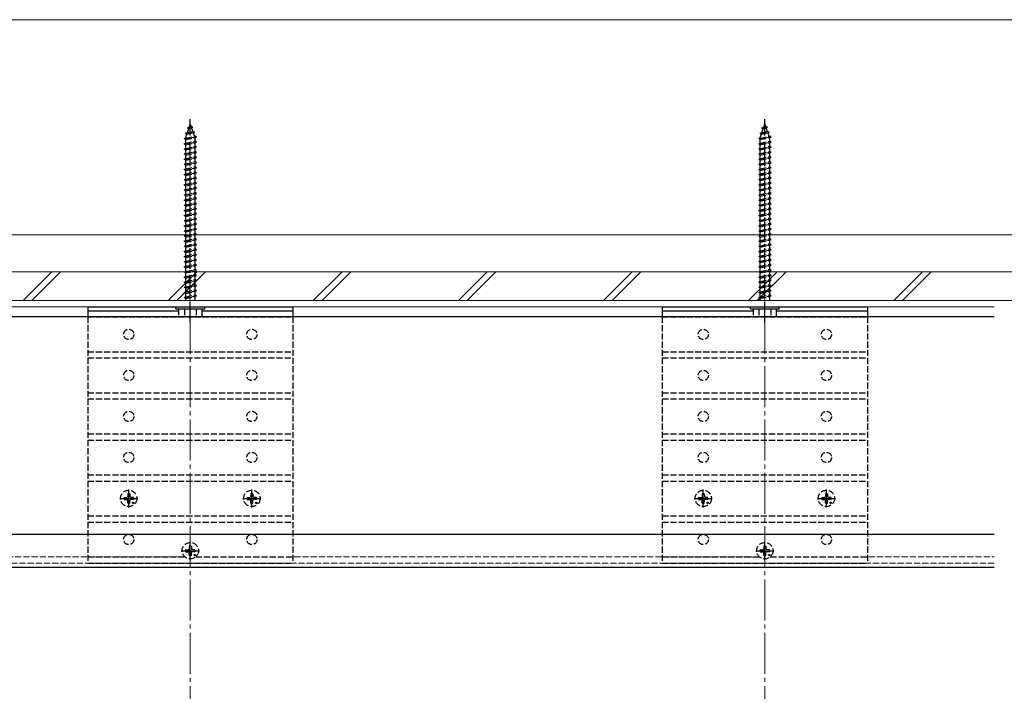
# Model space of a CAD drawing. Extents: x 175 to 1925, y 210 to 2816.
# Drawn here: x 989 to 1469, y 922 to 1250 of the extents above; entities that cross this region are included whole.
import ezdxf

# ---------------------------------------------------------------- set-up
doc = ezdxf.new("R2010")
doc.units = 0
doc.linetypes.add('YCENTER_1', pattern=[13, 10, -1, 1, -1])
doc.linetypes.add('YHIDDEN_1', pattern=[4, 3, -1])
for name, color, linetype, lineweight in [('YKK_12', 2, 'CONTINUOUS', 13), ('YKK_13', 4, 'CONTINUOUS', 30), ('YSS_K', 3, 'CONTINUOUS', 13)]:
    doc.layers.add(name, color=color, linetype=linetype, lineweight=lineweight)

msp = doc.modelspace()

# ---------------------------------------------------------------- linework, layer by layer
at = {"layer": 'YKK_12'}
for p, q in [((542, 1113), (1463.7, 1113)), ((542, 1110), (1463.7, 1110))]:
    msp.add_line(p, q, dxfattribs=at)
at = {"layer": 'YKK_12', "linetype": 'YCENTER_1', "ltscale": 2}
for p, q in [((1072, 1107), (1072, 550)), ((1352, 1107), (1352, 550))]:
    msp.add_line(p, q, dxfattribs=at)
at = {"layer": 'YKK_12', "linetype": 'YHIDDEN_1'}
for p, q in [((1463.7, 985), (504.5, 985)), ((794.65, 988), (1069.35, 988)), ((1074.65, 988), (1349.35, 988)), ((1354.65, 988), (1463.7, 988))]:
    msp.add_line(p, q, dxfattribs=at)
at = {"layer": 'YKK_13', "linetype": 'YCENTER_1'}
for p, q in [((1072, 1102.5), (1072, 1201.5)), ((1352, 1102.5), (1352, 1201.5)), ((1042, 1012.1), (1042, 1020.9)), ((1102, 1012.1), (1102, 1020.9)), ((1322, 1012.1), (1322, 1020.9)), ((1382, 1012.1), (1382, 1020.9)), ((1037.6, 1016.5), (1046.4, 1016.5)), ((1097.6, 1016.5), (1106.4, 1016.5)), ((1317.6, 1016.5), (1326.4, 1016.5)), ((1377.6, 1016.5), (1386.4, 1016.5)), ((1072, 986.6), (1072, 995.4)), ((1352, 986.6), (1352, 995.4)), ((1067.6, 991), (1076.4, 991)), ((1347.6, 991), (1356.4, 991))]:
    msp.add_line(p, q, dxfattribs=at)
at = {"layer": 'YKK_13', "linetype": 'YHIDDEN_1'}
for p, q in [((1069.69, 1194.59), (1074.12, 1195.14)), ((1069.69, 1194.59), (1070.6, 1194.94)), ((1070.59, 1197.2), (1071.53, 1197.65)), ((1070.59, 1197.2), (1073.3, 1197.54)), ((1070.59, 1197.2), (1071.25, 1196.83)), ((1070.6, 1194.94), (1071.25, 1196.83)), ((1070.6, 1194.94), (1073.2, 1195.52)), ((1071.25, 1196.83), (1072.64, 1197.14)), ((1071.53, 1197.65), (1072, 1199)), ((1071.53, 1197.65), (1072.4, 1197.84)), ((1072, 1199), (1072.4, 1197.84)), ((1073.3, 1197.54), (1072.4, 1197.84)), ((1073.3, 1197.54), (1072.64, 1197.14)), ((1072.64, 1197.14), (1073.2, 1195.52)), ((1074.12, 1195.14), (1073.2, 1195.52)), ((1074.12, 1195.14), (1073.44, 1194.82)), ((1349.69, 1194.59), (1354.12, 1195.14)), ((1349.69, 1194.59), (1350.6, 1194.94)), ((1350.59, 1197.2), (1351.53, 1197.65)), ((1350.59, 1197.2), (1353.3, 1197.54)), ((1350.59, 1197.2), (1351.25, 1196.83)), ((1350.6, 1194.94), (1351.25, 1196.83)), ((1350.6, 1194.94), (1353.2, 1195.52)), ((1351.25, 1196.83), (1352.64, 1197.14)), ((1351.53, 1197.65), (1352, 1199)), ((1351.53, 1197.65), (1352.4, 1197.84)), ((1352, 1199), (1352.4, 1197.84)), ((1353.3, 1197.54), (1352.4, 1197.84)), ((1353.3, 1197.54), (1352.64, 1197.14)), ((1352.64, 1197.14), (1353.2, 1195.52)), ((1354.12, 1195.14), (1353.2, 1195.52)), ((1354.12, 1195.14), (1353.44, 1194.82)), ((1069, 1192), (1075, 1192.75)), ((1069, 1192), (1069.75, 1192.25)), ((1069.75, 1191.5), (1069, 1192)), ((1069, 1189.5), (1075, 1190.25)), ((1069.69, 1194.59), (1070.32, 1194.13)), ((1069.75, 1192.47), (1070.32, 1194.13)), ((1069.75, 1192.25), (1074.25, 1193.25)), ((1069.75, 1191.5), (1074.25, 1192.5)), ((1069.75, 1192.25), (1069.75, 1192.47)), ((1069.75, 1189.75), (1069.75, 1191.5)), ((1069.75, 1189.75), (1074.25, 1190.75)), ((1070.32, 1194.13), (1073.44, 1194.82)), ((1073.44, 1194.82), (1074, 1193.19)), ((1074.24, 1192.5), (1074.25, 1192.47)), ((1075, 1192.75), (1074.25, 1193.25)), ((1074.25, 1192.5), (1075, 1192.75)), ((1074.25, 1192.47), (1074.25, 1190.75)), ((1075, 1190.25), (1074.25, 1190.75)), ((1074.25, 1190), (1075, 1190.25)), ((1349, 1192), (1355, 1192.75)), ((1349, 1192), (1349.75, 1192.25)), ((1349.75, 1191.5), (1349, 1192)), ((1349, 1189.5), (1355, 1190.25)), ((1349.69, 1194.59), (1350.32, 1194.13)), ((1349.75, 1192.47), (1350.32, 1194.13)), ((1349.75, 1192.25), (1354.25, 1193.25)), ((1349.75, 1191.5), (1354.25, 1192.5)), ((1349.75, 1192.25), (1349.75, 1192.47)), ((1349.75, 1189.75), (1349.75, 1191.5)), ((1349.75, 1189.75), (1354.25, 1190.75)), ((1350.32, 1194.13), (1353.44, 1194.82)), ((1353.44, 1194.82), (1354, 1193.19)), ((1354.24, 1192.5), (1354.25, 1192.47)), ((1355, 1192.75), (1354.25, 1193.25)), ((1354.25, 1192.5), (1355, 1192.75)), ((1354.25, 1192.47), (1354.25, 1190.75)), ((1355, 1190.25), (1354.25, 1190.75)), ((1354.25, 1190), (1355, 1190.25)), ((1069, 1189.5), (1069.75, 1189.75)), ((1069.75, 1189), (1069, 1189.5)), ((1069, 1187), (1075, 1187.75)), ((1069, 1187), (1069.75, 1187.25)), ((1069.75, 1186.5), (1069, 1187)), ((1069, 1184.5), (1075, 1185.25)), ((1069.75, 1189), (1074.25, 1190)), ((1069.75, 1187.25), (1069.75, 1189)), ((1069.75, 1187.25), (1074.25, 1188.25)), ((1069.75, 1186.5), (1074.25, 1187.5)), ((1069.75, 1184.75), (1069.75, 1186.5)), ((1069.75, 1184.75), (1074.25, 1185.75)), ((1074.25, 1190), (1074.25, 1188.25)), ((1075, 1187.75), (1074.25, 1188.25)), ((1074.25, 1187.5), (1075, 1187.75)), ((1074.25, 1187.5), (1074.25, 1185.75)), ((1075, 1185.25), (1074.25, 1185.75)), ((1074.25, 1185), (1075, 1185.25)), ((1349, 1189.5), (1349.75, 1189.75)), ((1349.75, 1189), (1349, 1189.5)), ((1349, 1187), (1355, 1187.75)), ((1349, 1187), (1349.75, 1187.25)), ((1349.75, 1186.5), (1349, 1187)), ((1349, 1184.5), (1355, 1185.25)), ((1349.75, 1189), (1354.25, 1190)), ((1349.75, 1187.25), (1349.75, 1189)), ((1349.75, 1187.25), (1354.25, 1188.25)), ((1349.75, 1186.5), (1354.25, 1187.5)), ((1349.75, 1184.75), (1349.75, 1186.5)), ((1349.75, 1184.75), (1354.25, 1185.75)), ((1354.25, 1190), (1354.25, 1188.25)), ((1355, 1187.75), (1354.25, 1188.25)), ((1354.25, 1187.5), (1355, 1187.75)), ((1354.25, 1187.5), (1354.25, 1185.75)), ((1355, 1185.25), (1354.25, 1185.75)), ((1354.25, 1185), (1355, 1185.25)), ((1069, 1184.5), (1069.75, 1184.75)), ((1069.75, 1184), (1069, 1184.5)), ((1069, 1182), (1075, 1182.75)), ((1069, 1182), (1069.75, 1182.25)), ((1069.75, 1181.5), (1069, 1182)), ((1069.75, 1184), (1074.25, 1185)), ((1069.75, 1182.25), (1069.75, 1184)), ((1069.75, 1182.25), (1074.25, 1183.25)), ((1069.75, 1181.5), (1074.25, 1182.5)), ((1069.75, 1179.75), (1069.75, 1181.5)), ((1069.75, 1179.75), (1074.25, 1180.75)), ((1074.25, 1185), (1074.25, 1183.25)), ((1075, 1182.75), (1074.25, 1183.25)), ((1074.25, 1182.5), (1075, 1182.75)), ((1074.25, 1182.5), (1074.25, 1180.75)), ((1075, 1180.25), (1074.25, 1180.75)), ((1349, 1184.5), (1349.75, 1184.75)), ((1349.75, 1184), (1349, 1184.5)), ((1349, 1182), (1355, 1182.75)), ((1349, 1182), (1349.75, 1182.25)), ((1349.75, 1181.5), (1349, 1182)), ((1349.75, 1184), (1354.25, 1185)), ((1349.75, 1182.25), (1349.75, 1184)), ((1349.75, 1182.25), (1354.25, 1183.25)), ((1349.75, 1181.5), (1354.25, 1182.5)), ((1349.75, 1179.75), (1349.75, 1181.5)), ((1349.75, 1179.75), (1354.25, 1180.75)), ((1354.25, 1185), (1354.25, 1183.25)), ((1355, 1182.75), (1354.25, 1183.25)), ((1354.25, 1182.5), (1355, 1182.75)), ((1354.25, 1182.5), (1354.25, 1180.75)), ((1355, 1180.25), (1354.25, 1180.75)), ((1069, 1179.5), (1075, 1180.25)), ((1069, 1179.5), (1069.75, 1179.75)), ((1069.75, 1179), (1069, 1179.5)), ((1069, 1177), (1075, 1177.75)), ((1069, 1177), (1069.75, 1177.25)), ((1069.75, 1176.5), (1069, 1177)), ((1069.75, 1179), (1074.25, 1180)), ((1069.75, 1177.25), (1069.75, 1179)), ((1069.75, 1177.25), (1074.25, 1178.25)), ((1069.75, 1176.5), (1074.25, 1177.5)), ((1069.75, 1174.75), (1069.75, 1176.5)), ((1069.75, 1174.75), (1074.25, 1175.75)), ((1074.25, 1180), (1075, 1180.25)), ((1074.25, 1180), (1074.25, 1178.25)), ((1075, 1177.75), (1074.25, 1178.25)), ((1074.25, 1177.5), (1075, 1177.75)), ((1074.25, 1177.5), (1074.25, 1175.75)), ((1075, 1175.25), (1074.25, 1175.75)), ((1349, 1179.5), (1355, 1180.25)), ((1349, 1179.5), (1349.75, 1179.75)), ((1349.75, 1179), (1349, 1179.5)), ((1349, 1177), (1355, 1177.75)), ((1349, 1177), (1349.75, 1177.25)), ((1349.75, 1176.5), (1349, 1177)), ((1349.75, 1179), (1354.25, 1180)), ((1349.75, 1177.25), (1349.75, 1179)), ((1349.75, 1177.25), (1354.25, 1178.25)), ((1349.75, 1176.5), (1354.25, 1177.5)), ((1349.75, 1174.75), (1349.75, 1176.5)), ((1349.75, 1174.75), (1354.25, 1175.75)), ((1354.25, 1180), (1355, 1180.25)), ((1354.25, 1180), (1354.25, 1178.25)), ((1355, 1177.75), (1354.25, 1178.25)), ((1354.25, 1177.5), (1355, 1177.75)), ((1354.25, 1177.5), (1354.25, 1175.75)), ((1355, 1175.25), (1354.25, 1175.75)), ((1069, 1174.5), (1075, 1175.25)), ((1069, 1174.5), (1069.75, 1174.75)), ((1069.75, 1174), (1069, 1174.5)), ((1069, 1172), (1075, 1172.75)), ((1069, 1172), (1069.75, 1172.25)), ((1069.75, 1171.5), (1069, 1172)), ((1069.75, 1174), (1074.25, 1175)), ((1069.75, 1172.25), (1069.75, 1174)), ((1069.75, 1172.25), (1074.25, 1173.25)), ((1069.75, 1171.5), (1074.25, 1172.5)), ((1069.75, 1169.75), (1069.75, 1171.5)), ((1074.25, 1175), (1075, 1175.25)), ((1074.25, 1175), (1074.25, 1173.25)), ((1075, 1172.75), (1074.25, 1173.25)), ((1074.25, 1172.5), (1075, 1172.75)), ((1074.25, 1172.5), (1074.25, 1170.75)), ((1349, 1174.5), (1355, 1175.25)), ((1349, 1174.5), (1349.75, 1174.75)), ((1349.75, 1174), (1349, 1174.5)), ((1349, 1172), (1355, 1172.75)), ((1349, 1172), (1349.75, 1172.25)), ((1349.75, 1171.5), (1349, 1172)), ((1349.75, 1174), (1354.25, 1175)), ((1349.75, 1172.25), (1349.75, 1174)), ((1349.75, 1172.25), (1354.25, 1173.25)), ((1349.75, 1171.5), (1354.25, 1172.5)), ((1349.75, 1169.75), (1349.75, 1171.5)), ((1354.25, 1175), (1355, 1175.25)), ((1354.25, 1175), (1354.25, 1173.25)), ((1355, 1172.75), (1354.25, 1173.25)), ((1354.25, 1172.5), (1355, 1172.75)), ((1354.25, 1172.5), (1354.25, 1170.75)), ((1069, 1169.5), (1075, 1170.25)), ((1069, 1169.5), (1069.75, 1169.75)), ((1069.75, 1169), (1069, 1169.5)), ((1069, 1167), (1075, 1167.75)), ((1069, 1167), (1069.75, 1167.25)), ((1069.75, 1166.5), (1069, 1167)), ((1069.75, 1169.75), (1074.25, 1170.75)), ((1069.75, 1169), (1074.25, 1170)), ((1069.75, 1167.25), (1069.75, 1169)), ((1069.75, 1167.25), (1074.25, 1168.25)), ((1069.75, 1166.5), (1074.25, 1167.5)), ((1069.75, 1164.75), (1069.75, 1166.5)), ((1075, 1170.25), (1074.25, 1170.75)), ((1074.25, 1170), (1075, 1170.25)), ((1074.25, 1170), (1074.25, 1168.25)), ((1075, 1167.75), (1074.25, 1168.25)), ((1074.25, 1167.5), (1075, 1167.75)), ((1074.25, 1167.5), (1074.25, 1165.75)), ((1349, 1169.5), (1355, 1170.25)), ((1349, 1169.5), (1349.75, 1169.75)), ((1349.75, 1169), (1349, 1169.5)), ((1349, 1167), (1355, 1167.75)), ((1349, 1167), (1349.75, 1167.25)), ((1349.75, 1166.5), (1349, 1167)), ((1349.75, 1169.75), (1354.25, 1170.75)), ((1349.75, 1169), (1354.25, 1170)), ((1349.75, 1167.25), (1349.75, 1169)), ((1349.75, 1167.25), (1354.25, 1168.25)), ((1349.75, 1166.5), (1354.25, 1167.5)), ((1349.75, 1164.75), (1349.75, 1166.5)), ((1355, 1170.25), (1354.25, 1170.75)), ((1354.25, 1170), (1355, 1170.25)), ((1354.25, 1170), (1354.25, 1168.25)), ((1355, 1167.75), (1354.25, 1168.25)), ((1354.25, 1167.5), (1355, 1167.75)), ((1354.25, 1167.5), (1354.25, 1165.75)), ((1069, 1164.5), (1075, 1165.25)), ((1069, 1164.5), (1069.75, 1164.75)), ((1069.75, 1164), (1069, 1164.5)), ((1069, 1162), (1075, 1162.75)), ((1069, 1162), (1069.75, 1162.25)), ((1069.75, 1161.5), (1069, 1162)), ((1069.75, 1164.75), (1074.25, 1165.75)), ((1069.75, 1164), (1074.25, 1165)), ((1069.75, 1162.25), (1069.75, 1164)), ((1069.75, 1162.25), (1074.25, 1163.25)), ((1069.75, 1161.5), (1074.25, 1162.5)), ((1069.75, 1159.75), (1069.75, 1161.5)), ((1075, 1165.25), (1074.25, 1165.75)), ((1074.25, 1165), (1075, 1165.25)), ((1074.25, 1165), (1074.25, 1163.25)), ((1075, 1162.75), (1074.25, 1163.25)), ((1074.25, 1162.5), (1075, 1162.75)), ((1074.25, 1162.5), (1074.25, 1160.75)), ((1349, 1164.5), (1355, 1165.25)), ((1349, 1164.5), (1349.75, 1164.75)), ((1349.75, 1164), (1349, 1164.5)), ((1349, 1162), (1355, 1162.75)), ((1349, 1162), (1349.75, 1162.25)), ((1349.75, 1161.5), (1349, 1162)), ((1349.75, 1164.75), (1354.25, 1165.75)), ((1349.75, 1164), (1354.25, 1165)), ((1349.75, 1162.25), (1349.75, 1164)), ((1349.75, 1162.25), (1354.25, 1163.25)), ((1349.75, 1161.5), (1354.25, 1162.5)), ((1349.75, 1159.75), (1349.75, 1161.5)), ((1355, 1165.25), (1354.25, 1165.75)), ((1354.25, 1165), (1355, 1165.25)), ((1354.25, 1165), (1354.25, 1163.25)), ((1355, 1162.75), (1354.25, 1163.25)), ((1354.25, 1162.5), (1355, 1162.75)), ((1354.25, 1162.5), (1354.25, 1160.75)), ((1069, 1159.5), (1075, 1160.25)), ((1069, 1159.5), (1069.75, 1159.75)), ((1069.75, 1159), (1069, 1159.5)), ((1069, 1157), (1075, 1157.75)), ((1069, 1157), (1069.75, 1157.25)), ((1069.75, 1156.5), (1069, 1157)), ((1069.75, 1159.75), (1074.25, 1160.75)), ((1069.75, 1159), (1074.25, 1160)), ((1069.75, 1157.25), (1069.75, 1159)), ((1069.75, 1157.25), (1074.25, 1158.25)), ((1069.75, 1156.5), (1074.25, 1157.5)), ((1069.75, 1154.75), (1069.75, 1156.5)), ((1075, 1160.25), (1074.25, 1160.75)), ((1074.25, 1160), (1075, 1160.25)), ((1074.25, 1160), (1074.25, 1158.25)), ((1075, 1157.75), (1074.25, 1158.25)), ((1074.25, 1157.5), (1075, 1157.75)), ((1074.25, 1157.5), (1074.25, 1155.75)), ((1349, 1159.5), (1355, 1160.25)), ((1349, 1159.5), (1349.75, 1159.75)), ((1349.75, 1159), (1349, 1159.5)), ((1349, 1157), (1355, 1157.75)), ((1349, 1157), (1349.75, 1157.25)), ((1349.75, 1156.5), (1349, 1157)), ((1349.75, 1159.75), (1354.25, 1160.75)), ((1349.75, 1159), (1354.25, 1160)), ((1349.75, 1157.25), (1349.75, 1159)), ((1349.75, 1157.25), (1354.25, 1158.25)), ((1349.75, 1156.5), (1354.25, 1157.5)), ((1349.75, 1154.75), (1349.75, 1156.5)), ((1355, 1160.25), (1354.25, 1160.75)), ((1354.25, 1160), (1355, 1160.25)), ((1354.25, 1160), (1354.25, 1158.25)), ((1355, 1157.75), (1354.25, 1158.25)), ((1354.25, 1157.5), (1355, 1157.75)), ((1354.25, 1157.5), (1354.25, 1155.75)), ((1069, 1154.5), (1075, 1155.25)), ((1069, 1154.5), (1069.75, 1154.75)), ((1069.75, 1154), (1069, 1154.5)), ((1069, 1152), (1075, 1152.75)), ((1069, 1152), (1069.75, 1152.25)), ((1069.75, 1151.5), (1069, 1152)), ((1069.75, 1154.75), (1074.25, 1155.75)), ((1069.75, 1154), (1074.25, 1155)), ((1069.75, 1152.25), (1069.75, 1154)), ((1069.75, 1152.25), (1074.25, 1153.25)), ((1069.75, 1151.5), (1074.25, 1152.5)), ((1075, 1155.25), (1074.25, 1155.75)), ((1074.25, 1155), (1075, 1155.25)), ((1074.25, 1155), (1074.25, 1153.25)), ((1075, 1152.75), (1074.25, 1153.25)), ((1074.25, 1152.5), (1075, 1152.75)), ((1074.25, 1152.5), (1074.25, 1150.75)), ((1349, 1154.5), (1355, 1155.25)), ((1349, 1154.5), (1349.75, 1154.75)), ((1349.75, 1154), (1349, 1154.5)), ((1349, 1152), (1355, 1152.75)), ((1349, 1152), (1349.75, 1152.25)), ((1349.75, 1151.5), (1349, 1152)), ((1349.75, 1154.75), (1354.25, 1155.75)), ((1349.75, 1154), (1354.25, 1155)), ((1349.75, 1152.25), (1349.75, 1154)), ((1349.75, 1152.25), (1354.25, 1153.25)), ((1349.75, 1151.5), (1354.25, 1152.5)), ((1355, 1155.25), (1354.25, 1155.75)), ((1354.25, 1155), (1355, 1155.25)), ((1354.25, 1155), (1354.25, 1153.25)), ((1355, 1152.75), (1354.25, 1153.25)), ((1354.25, 1152.5), (1355, 1152.75)), ((1354.25, 1152.5), (1354.25, 1150.75)), ((1069, 1149.5), (1075, 1150.25)), ((1069, 1149.5), (1069.75, 1149.75)), ((1069.75, 1149), (1069, 1149.5)), ((1069, 1147), (1075, 1147.75)), ((1069, 1147), (1069.75, 1147.25)), ((1069.75, 1146.5), (1069, 1147)), ((1069.75, 1149.75), (1069.75, 1151.5)), ((1069.75, 1149.75), (1074.25, 1150.75)), ((1069.75, 1149), (1074.25, 1150)), ((1069.75, 1147.25), (1069.75, 1149)), ((1069.75, 1147.25), (1074.25, 1148.25)), ((1069.75, 1146.5), (1074.25, 1147.5)), ((1075, 1150.25), (1074.25, 1150.75)), ((1074.25, 1150), (1075, 1150.25)), ((1074.25, 1150), (1074.25, 1148.25)), ((1075, 1147.75), (1074.25, 1148.25)), ((1074.25, 1147.5), (1075, 1147.75)), ((1074.25, 1147.5), (1074.25, 1145.75)), ((1349, 1149.5), (1355, 1150.25)), ((1349, 1149.5), (1349.75, 1149.75)), ((1349.75, 1149), (1349, 1149.5)), ((1349, 1147), (1355, 1147.75)), ((1349, 1147), (1349.75, 1147.25)), ((1349.75, 1146.5), (1349, 1147)), ((1349.75, 1149.75), (1349.75, 1151.5)), ((1349.75, 1149.75), (1354.25, 1150.75)), ((1349.75, 1149), (1354.25, 1150)), ((1349.75, 1147.25), (1349.75, 1149)), ((1349.75, 1147.25), (1354.25, 1148.25)), ((1349.75, 1146.5), (1354.25, 1147.5)), ((1355, 1150.25), (1354.25, 1150.75)), ((1354.25, 1150), (1355, 1150.25)), ((1354.25, 1150), (1354.25, 1148.25)), ((1355, 1147.75), (1354.25, 1148.25)), ((1354.25, 1147.5), (1355, 1147.75)), ((1354.25, 1147.5), (1354.25, 1145.75)), ((1069, 1144.5), (1075, 1145.25)), ((1069, 1144.5), (1069.75, 1144.75)), ((1069.75, 1144), (1069, 1144.5)), ((1069, 1142), (1075, 1142.75)), ((1069, 1142), (1069.75, 1142.25)), ((1069.75, 1144.75), (1069.75, 1146.5)), ((1069.75, 1144.75), (1074.25, 1145.75)), ((1069.75, 1144), (1074.25, 1145)), ((1069.75, 1142.25), (1069.75, 1144)), ((1069.75, 1142.25), (1074.25, 1143.25)), ((1069.75, 1141.5), (1074.25, 1142.5)), ((1075, 1145.25), (1074.25, 1145.75)), ((1074.25, 1145), (1075, 1145.25)), ((1074.25, 1145), (1074.25, 1143.25)), ((1075, 1142.75), (1074.25, 1143.25)), ((1074.25, 1142.5), (1075, 1142.75)), ((1074.25, 1142.5), (1074.25, 1140.75)), ((1349, 1144.5), (1355, 1145.25)), ((1349, 1144.5), (1349.75, 1144.75)), ((1349.75, 1144), (1349, 1144.5)), ((1349, 1142), (1355, 1142.75)), ((1349, 1142), (1349.75, 1142.25)), ((1349.75, 1144.75), (1349.75, 1146.5)), ((1349.75, 1144.75), (1354.25, 1145.75)), ((1349.75, 1144), (1354.25, 1145)), ((1349.75, 1142.25), (1349.75, 1144)), ((1349.75, 1142.25), (1354.25, 1143.25)), ((1349.75, 1141.5), (1354.25, 1142.5)), ((1355, 1145.25), (1354.25, 1145.75)), ((1354.25, 1145), (1355, 1145.25)), ((1354.25, 1145), (1354.25, 1143.25)), ((1355, 1142.75), (1354.25, 1143.25)), ((1354.25, 1142.5), (1355, 1142.75)), ((1354.25, 1142.5), (1354.25, 1140.75)), ((1069.75, 1141.5), (1069, 1142)), ((1069, 1139.5), (1075, 1140.25)), ((1069, 1139.5), (1069.75, 1139.75)), ((1069.75, 1139), (1069, 1139.5)), ((1069, 1137), (1075, 1137.75)), ((1069, 1137), (1069.75, 1137.25)), ((1069.75, 1139.75), (1069.75, 1141.5)), ((1069.75, 1139.75), (1074.25, 1140.75)), ((1069.75, 1139), (1074.25, 1140)), ((1069.75, 1137.25), (1069.75, 1139)), ((1069.75, 1137.25), (1074.25, 1138.25)), ((1069.75, 1136.5), (1074.25, 1137.5)), ((1075, 1140.25), (1074.25, 1140.75)), ((1074.25, 1140), (1075, 1140.25)), ((1074.25, 1140), (1074.25, 1138.25)), ((1075, 1137.75), (1074.25, 1138.25)), ((1074.25, 1137.5), (1075, 1137.75)), ((1074.25, 1137.5), (1074.25, 1135.75)), ((1349.75, 1141.5), (1349, 1142)), ((1349, 1139.5), (1355, 1140.25)), ((1349, 1139.5), (1349.75, 1139.75)), ((1349.75, 1139), (1349, 1139.5)), ((1349, 1137), (1355, 1137.75)), ((1349, 1137), (1349.75, 1137.25)), ((1349.75, 1139.75), (1349.75, 1141.5)), ((1349.75, 1139.75), (1354.25, 1140.75)), ((1349.75, 1139), (1354.25, 1140)), ((1349.75, 1137.25), (1349.75, 1139)), ((1349.75, 1137.25), (1354.25, 1138.25)), ((1349.75, 1136.5), (1354.25, 1137.5)), ((1355, 1140.25), (1354.25, 1140.75)), ((1354.25, 1140), (1355, 1140.25)), ((1354.25, 1140), (1354.25, 1138.25)), ((1355, 1137.75), (1354.25, 1138.25)), ((1354.25, 1137.5), (1355, 1137.75)), ((1354.25, 1137.5), (1354.25, 1135.75)), ((1069.75, 1136.5), (1069, 1137)), ((1069, 1134.5), (1075, 1135.25)), ((1069, 1134.5), (1069.75, 1134.75)), ((1069.75, 1134), (1069, 1134.5)), ((1069, 1132), (1075, 1132.75)), ((1069.75, 1134.75), (1069.75, 1136.5)), ((1069.75, 1134.75), (1074.25, 1135.75)), ((1069.75, 1134), (1074.25, 1135)), ((1069.75, 1132.25), (1069.75, 1134)), ((1069.75, 1132.25), (1074.25, 1133.25)), ((1069.75, 1131.5), (1074.25, 1132.5)), ((1075, 1135.25), (1074.25, 1135.75)), ((1074.25, 1135), (1075, 1135.25)), ((1074.25, 1135), (1074.25, 1133.25)), ((1075, 1132.75), (1074.25, 1133.25)), ((1074.25, 1132.5), (1075, 1132.75)), ((1074.25, 1132.5), (1074.25, 1130.75)), ((1349.75, 1136.5), (1349, 1137)), ((1349, 1134.5), (1355, 1135.25)), ((1349, 1134.5), (1349.75, 1134.75)), ((1349.75, 1134), (1349, 1134.5)), ((1349, 1132), (1355, 1132.75)), ((1349.75, 1134.75), (1349.75, 1136.5)), ((1349.75, 1134.75), (1354.25, 1135.75)), ((1349.75, 1134), (1354.25, 1135)), ((1349.75, 1132.25), (1349.75, 1134)), ((1349.75, 1132.25), (1354.25, 1133.25)), ((1349.75, 1131.5), (1354.25, 1132.5)), ((1355, 1135.25), (1354.25, 1135.75)), ((1354.25, 1135), (1355, 1135.25)), ((1354.25, 1135), (1354.25, 1133.25)), ((1355, 1132.75), (1354.25, 1133.25)), ((1354.25, 1132.5), (1355, 1132.75)), ((1354.25, 1132.5), (1354.25, 1130.75)), ((1069, 1132), (1069.75, 1132.25)), ((1069.75, 1131.5), (1069, 1132)), ((1069, 1129.5), (1075, 1130.25)), ((1069, 1129.5), (1069.75, 1129.75)), ((1069.75, 1129), (1069, 1129.5)), ((1069, 1127), (1075, 1127.75)), ((1069.75, 1129.75), (1069.75, 1131.5)), ((1069.75, 1129.75), (1074.25, 1130.75)), ((1069.75, 1129), (1074.25, 1130)), ((1069.75, 1127.25), (1069.75, 1129)), ((1069.75, 1127.25), (1074.25, 1128.25)), ((1075, 1130.25), (1074.25, 1130.75)), ((1074.25, 1130), (1075, 1130.25)), ((1074.25, 1130), (1074.25, 1128.25)), ((1075, 1127.75), (1074.25, 1128.25)), ((1074.25, 1127.5), (1075, 1127.75)), ((1349, 1132), (1349.75, 1132.25)), ((1349.75, 1131.5), (1349, 1132)), ((1349, 1129.5), (1355, 1130.25)), ((1349, 1129.5), (1349.75, 1129.75)), ((1349.75, 1129), (1349, 1129.5)), ((1349, 1127), (1355, 1127.75)), ((1349.75, 1129.75), (1349.75, 1131.5)), ((1349.75, 1129.75), (1354.25, 1130.75)), ((1349.75, 1129), (1354.25, 1130)), ((1349.75, 1127.25), (1349.75, 1129)), ((1349.75, 1127.25), (1354.25, 1128.25)), ((1355, 1130.25), (1354.25, 1130.75)), ((1354.25, 1130), (1355, 1130.25)), ((1354.25, 1130), (1354.25, 1128.25)), ((1355, 1127.75), (1354.25, 1128.25)), ((1354.25, 1127.5), (1355, 1127.75)), ((1069, 1127), (1069.75, 1127.25)), ((1069.75, 1126.5), (1069, 1127)), ((1069, 1124.5), (1075, 1125.25)), ((1069, 1124.5), (1069.75, 1124.75)), ((1069.75, 1124), (1069, 1124.5)), ((1069.75, 1126.5), (1074.25, 1127.5)), ((1069.75, 1124.75), (1069.75, 1126.5)), ((1069.75, 1124.75), (1074.25, 1125.75)), ((1069.75, 1124), (1074.25, 1125)), ((1069.75, 1122.25), (1069.75, 1124)), ((1069.75, 1122.25), (1074.25, 1123.25)), ((1074.25, 1127.5), (1074.25, 1125.75)), ((1075, 1125.25), (1074.25, 1125.75)), ((1074.25, 1125), (1075, 1125.25)), ((1074.25, 1125), (1074.25, 1123.25)), ((1075, 1122.75), (1074.25, 1123.25)), ((1349, 1127), (1349.75, 1127.25)), ((1349.75, 1126.5), (1349, 1127)), ((1349, 1124.5), (1355, 1125.25)), ((1349, 1124.5), (1349.75, 1124.75)), ((1349.75, 1124), (1349, 1124.5)), ((1349.75, 1126.5), (1354.25, 1127.5)), ((1349.75, 1124.75), (1349.75, 1126.5)), ((1349.75, 1124.75), (1354.25, 1125.75)), ((1349.75, 1124), (1354.25, 1125)), ((1349.75, 1122.25), (1349.75, 1124)), ((1349.75, 1122.25), (1354.25, 1123.25)), ((1354.25, 1127.5), (1354.25, 1125.75)), ((1355, 1125.25), (1354.25, 1125.75)), ((1354.25, 1125), (1355, 1125.25)), ((1354.25, 1125), (1354.25, 1123.25)), ((1355, 1122.75), (1354.25, 1123.25)), ((1069, 1122), (1075, 1122.75)), ((1069, 1122), (1069.75, 1122.25)), ((1069.75, 1121.5), (1069, 1122)), ((1069, 1119.5), (1075, 1120.25)), ((1069, 1119.5), (1069.75, 1119.75)), ((1069.75, 1119), (1069, 1119.5)), ((1069.75, 1121.5), (1074.25, 1122.5)), ((1069.75, 1119.75), (1069.75, 1121.5)), ((1069.75, 1119.75), (1074.25, 1120.75)), ((1069.75, 1119), (1074.25, 1120)), ((1069.75, 1117.25), (1069.75, 1119)), ((1069.75, 1117.25), (1074.25, 1118.25)), ((1074.25, 1122.5), (1075, 1122.75)), ((1074.25, 1122.5), (1074.25, 1120.75)), ((1075, 1120.25), (1074.25, 1120.75)), ((1074.25, 1120), (1075, 1120.25)), ((1074.25, 1120), (1074.25, 1118.25)), ((1075, 1117.75), (1074.25, 1118.25)), ((1349, 1122), (1355, 1122.75)), ((1349, 1122), (1349.75, 1122.25)), ((1349.75, 1121.5), (1349, 1122)), ((1349, 1119.5), (1355, 1120.25)), ((1349, 1119.5), (1349.75, 1119.75)), ((1349.75, 1119), (1349, 1119.5)), ((1349.75, 1121.5), (1354.25, 1122.5)), ((1349.75, 1119.75), (1349.75, 1121.5)), ((1349.75, 1119.75), (1354.25, 1120.75)), ((1349.75, 1119), (1354.25, 1120)), ((1349.75, 1117.25), (1349.75, 1119)), ((1349.75, 1117.25), (1354.25, 1118.25)), ((1354.25, 1122.5), (1355, 1122.75)), ((1354.25, 1122.5), (1354.25, 1120.75)), ((1355, 1120.25), (1354.25, 1120.75)), ((1354.25, 1120), (1355, 1120.25)), ((1354.25, 1120), (1354.25, 1118.25)), ((1355, 1117.75), (1354.25, 1118.25)), ((1069, 1117), (1075, 1117.75)), ((1069, 1117), (1069.75, 1117.25)), ((1069.75, 1116.5), (1069, 1117)), ((1069, 1114.5), (1075, 1115.25)), ((1069, 1114.5), (1069.75, 1114.75)), ((1069.75, 1114), (1069, 1114.5)), ((1069.75, 1116.5), (1074.25, 1117.5)), ((1069.75, 1114.75), (1069.75, 1116.5)), ((1069.75, 1114.75), (1074.25, 1115.75)), ((1069.75, 1114), (1074.25, 1115)), ((1069.75, 1113), (1069.75, 1114)), ((1074.25, 1117.5), (1075, 1117.75)), ((1074.25, 1117.5), (1074.25, 1115.75)), ((1075, 1115.25), (1074.25, 1115.75)), ((1074.25, 1115), (1075, 1115.25)), ((1074.25, 1115), (1074.25, 1113)), ((1349, 1117), (1355, 1117.75)), ((1349, 1117), (1349.75, 1117.25)), ((1349.75, 1116.5), (1349, 1117)), ((1349, 1114.5), (1355, 1115.25)), ((1349, 1114.5), (1349.75, 1114.75)), ((1349.75, 1114), (1349, 1114.5)), ((1349.75, 1116.5), (1354.25, 1117.5)), ((1349.75, 1114.75), (1349.75, 1116.5)), ((1349.75, 1114.75), (1354.25, 1115.75)), ((1349.75, 1114), (1354.25, 1115)), ((1349.75, 1113), (1349.75, 1114)), ((1354.25, 1117.5), (1355, 1117.75)), ((1354.25, 1117.5), (1354.25, 1115.75)), ((1355, 1115.25), (1354.25, 1115.75)), ((1354.25, 1115), (1355, 1115.25)), ((1354.25, 1115), (1354.25, 1113)), ((1065, 1110), (1079, 1110)), ((1065, 1109), (1065, 1110)), ((1065, 1109), (1079, 1109)), ((1066.25, 1109), (1066.25, 1105.43)), ((1066.25, 1109), (1077.75, 1109)), ((1069.11, 1109), (1069.11, 1105.45)), ((1074.89, 1109), (1074.89, 1105.45)), ((1077.75, 1105.43), (1077.75, 1109)), ((1079, 1109), (1079, 1110)), ((1345, 1110), (1359, 1110)), ((1345, 1109), (1345, 1110)), ((1345, 1109), (1359, 1109)), ((1346.25, 1109), (1346.25, 1105.43)), ((1346.25, 1109), (1357.75, 1109)), ((1349.11, 1109), (1349.11, 1105.45)), ((1354.89, 1109), (1354.89, 1105.45)), ((1357.75, 1105.43), (1357.75, 1109)), ((1359, 1109), (1359, 1110)), ((1022, 1105), (1122, 1105)), ((1022, 1105), (1022, 985)), ((1067, 1105), (1066.25, 1105.43)), ((1077, 1105), (1067, 1105)), ((1077, 1105), (1077.75, 1105.43)), ((1122, 1105), (1122, 985)), ((1302, 1105), (1402, 1105)), ((1302, 1105), (1302, 985)), ((1347, 1105), (1346.25, 1105.43)), ((1357, 1105), (1347, 1105)), ((1357, 1105), (1357.75, 1105.43)), ((1402, 1105), (1402, 985)), ((1022, 1088), (1122, 1088)), ((1022, 1085), (1122, 1085)), ((1302, 1088), (1402, 1088)), ((1302, 1085), (1402, 1085)), ((1022, 1068), (1122, 1068)), ((1302, 1068), (1402, 1068)), ((1022, 1065), (1122, 1065)), ((1302, 1065), (1402, 1065)), ((1022, 1048), (1122, 1048)), ((1302, 1048), (1402, 1048)), ((1022, 1045), (1122, 1045)), ((1302, 1045), (1402, 1045)), ((1022, 1028), (1122, 1028)), ((1302, 1028), (1402, 1028)), ((1022, 1025), (1122, 1025)), ((1302, 1025), (1402, 1025)), ((1041.48, 1017.64), (1041.38, 1017.12)), ((1041.5, 1018.74), (1041.48, 1017.64)), ((1042.5, 1018.74), (1042.52, 1017.64)), ((1042.52, 1017.64), (1042.62, 1017.12)), ((1101.48, 1017.64), (1101.38, 1017.12)), ((1101.5, 1018.74), (1101.48, 1017.64)), ((1102.5, 1018.74), (1102.52, 1017.64)), ((1102.52, 1017.64), (1102.62, 1017.12)), ((1321.48, 1017.64), (1321.38, 1017.12)), ((1321.5, 1018.74), (1321.48, 1017.64)), ((1322.5, 1018.74), (1322.52, 1017.64)), ((1322.52, 1017.64), (1322.62, 1017.12)), ((1381.48, 1017.64), (1381.38, 1017.12)), ((1381.5, 1018.74), (1381.48, 1017.64)), ((1382.5, 1018.74), (1382.52, 1017.64)), ((1382.52, 1017.64), (1382.62, 1017.12)), ((1039.76, 1017), (1040.86, 1017.02)), ((1039.76, 1016), (1040.86, 1015.98)), ((1040.86, 1017.02), (1041.38, 1017.12)), ((1040.86, 1015.98), (1041.38, 1015.88)), ((1041.48, 1015.36), (1041.38, 1015.88)), ((1041.5, 1014.26), (1041.48, 1015.36)), ((1042.5, 1014.26), (1042.52, 1015.36)), ((1042.52, 1015.36), (1042.62, 1015.88)), ((1043.14, 1017.02), (1042.62, 1017.12)), ((1043.14, 1015.98), (1042.62, 1015.88)), ((1044.24, 1017), (1043.14, 1017.02)), ((1044.24, 1016), (1043.14, 1015.98)), ((1099.76, 1017), (1100.86, 1017.02)), ((1099.76, 1016), (1100.86, 1015.98)), ((1100.86, 1017.02), (1101.38, 1017.12)), ((1100.86, 1015.98), (1101.38, 1015.88)), ((1101.48, 1015.36), (1101.38, 1015.88)), ((1101.5, 1014.26), (1101.48, 1015.36)), ((1102.5, 1014.26), (1102.52, 1015.36)), ((1102.52, 1015.36), (1102.62, 1015.88)), ((1103.14, 1017.02), (1102.62, 1017.12)), ((1103.14, 1015.98), (1102.62, 1015.88)), ((1104.24, 1017), (1103.14, 1017.02)), ((1104.24, 1016), (1103.14, 1015.98)), ((1319.76, 1017), (1320.86, 1017.02)), ((1319.76, 1016), (1320.86, 1015.98)), ((1320.86, 1017.02), (1321.38, 1017.12)), ((1320.86, 1015.98), (1321.38, 1015.88)), ((1321.48, 1015.36), (1321.38, 1015.88)), ((1321.5, 1014.26), (1321.48, 1015.36)), ((1322.5, 1014.26), (1322.52, 1015.36)), ((1322.52, 1015.36), (1322.62, 1015.88)), ((1323.14, 1017.02), (1322.62, 1017.12)), ((1323.14, 1015.98), (1322.62, 1015.88)), ((1324.24, 1017), (1323.14, 1017.02)), ((1324.24, 1016), (1323.14, 1015.98)), ((1379.76, 1017), (1380.86, 1017.02)), ((1379.76, 1016), (1380.86, 1015.98)), ((1380.86, 1017.02), (1381.38, 1017.12)), ((1380.86, 1015.98), (1381.38, 1015.88)), ((1381.48, 1015.36), (1381.38, 1015.88)), ((1381.5, 1014.26), (1381.48, 1015.36)), ((1382.5, 1014.26), (1382.52, 1015.36)), ((1382.52, 1015.36), (1382.62, 1015.88)), ((1383.14, 1017.02), (1382.62, 1017.12)), ((1383.14, 1015.98), (1382.62, 1015.88)), ((1384.24, 1017), (1383.14, 1017.02)), ((1384.24, 1016), (1383.14, 1015.98)), ((1022, 1008), (1122, 1008)), ((1302, 1008), (1402, 1008)), ((1022, 1005), (1122, 1005)), ((1302, 1005), (1402, 1005)), ((1069.76, 991.5), (1070.86, 991.52)), ((1069.76, 990.5), (1070.86, 990.48)), ((1070.86, 991.52), (1071.38, 991.62)), ((1070.86, 990.48), (1071.38, 990.38)), ((1071.48, 992.14), (1071.38, 991.62)), ((1071.48, 989.86), (1071.38, 990.38)), ((1071.5, 993.24), (1071.48, 992.14)), ((1071.5, 988.76), (1071.48, 989.86)), ((1072.5, 993.24), (1072.52, 992.14)), ((1072.5, 988.76), (1072.52, 989.86)), ((1072.52, 992.14), (1072.62, 991.62)), ((1072.52, 989.86), (1072.62, 990.38)), ((1073.14, 991.52), (1072.62, 991.62)), ((1073.14, 990.48), (1072.62, 990.38)), ((1074.24, 991.5), (1073.14, 991.52)), ((1074.24, 990.5), (1073.14, 990.48)), ((1349.76, 991.5), (1350.86, 991.52)), ((1349.76, 990.5), (1350.86, 990.48)), ((1350.86, 991.52), (1351.38, 991.62)), ((1350.86, 990.48), (1351.38, 990.38)), ((1351.48, 992.14), (1351.38, 991.62)), ((1351.48, 989.86), (1351.38, 990.38)), ((1351.5, 993.24), (1351.48, 992.14)), ((1351.5, 988.76), (1351.48, 989.86)), ((1352.5, 993.24), (1352.52, 992.14)), ((1352.5, 988.76), (1352.52, 989.86)), ((1352.52, 992.14), (1352.62, 991.62)), ((1352.52, 989.86), (1352.62, 990.38)), ((1353.14, 991.52), (1352.62, 991.62)), ((1353.14, 990.48), (1352.62, 990.38)), ((1354.24, 991.5), (1353.14, 991.52)), ((1354.24, 990.5), (1353.14, 990.48)), ((1022, 988), (1069.35, 988)), ((1022, 985), (1122, 985)), ((1074.65, 988), (1122, 988)), ((1302, 988), (1349.35, 988)), ((1302, 985), (1402, 985)), ((1354.65, 988), (1402, 988))]:
    msp.add_line(p, q, dxfattribs=at)
at = {"layer": 'YKK_13'}
for p, q in [((1022, 1110), (1122, 1110)), ((1022, 1110), (1022, 1105)), ((1122, 1110), (1122, 1105)), ((1302, 1110), (1402, 1110)), ((1302, 1110), (1302, 1105)), ((1402, 1110), (1402, 1105)), ((1463.7, 1105), (494.5, 1105)), ((1022, 1108), (1066.25, 1108)), ((1077.75, 1108), (1122, 1108)), ((1302, 1108), (1346.25, 1108)), ((1357.75, 1108), (1402, 1108)), ((494.5, 999), (1463.7, 999)), ((494.5, 983), (1463.7, 983))]:
    msp.add_line(p, q, dxfattribs=at)
at = {"layer": 'YKK_13', "linetype": 'YHIDDEN_1'}
for centre, radius in [((1042, 1096.5), 2.5), ((1102, 1096.5), 2.5), ((1322, 1096.5), 2.5), ((1382, 1096.5), 2.5), ((1042, 1076.5), 2.5), ((1102, 1076.5), 2.5), ((1322, 1076.5), 2.5), ((1382, 1076.5), 2.5), ((1042, 1056.5), 2.5), ((1102, 1056.5), 2.5), ((1322, 1056.5), 2.5), ((1382, 1056.5), 2.5), ((1042, 1036.5), 2.5), ((1102, 1036.5), 2.5), ((1322, 1036.5), 2.5), ((1382, 1036.5), 2.5), ((1042, 1016.5), 4), ((1102, 1016.5), 4), ((1322, 1016.5), 4), ((1382, 1016.5), 4), ((1044.12, 1014.38), 0.3), ((1104.12, 1014.38), 0.3), ((1324.12, 1014.38), 0.3), ((1384.12, 1014.38), 0.3), ((1042, 996.5), 2.5), ((1102, 996.5), 2.5), ((1322, 996.5), 2.5), ((1382, 996.5), 2.5), ((1072, 991), 4), ((1352, 991), 4), ((1074.12, 988.88), 0.3), ((1354.12, 988.88), 0.3)]:
    msp.add_circle(centre, radius, dxfattribs=at)
for centre, radius, start, end in [((1067.67, 1107.56), 2.56, 236.2518, 304.3842), ((1072, 1114.55), 9.55, 252.412, 287.588), ((1076.33, 1107.56), 2.56, 235.6158, 303.7482), ((1347.67, 1107.56), 2.56, 236.2518, 304.3842), ((1352, 1114.55), 9.55, 252.412, 287.588), ((1356.33, 1107.56), 2.56, 235.6158, 303.7482), ((1042, 1016.5), 2.3, 77.4441, 102.5559), ((1102, 1016.5), 2.3, 77.4441, 102.5559), ((1322, 1016.5), 2.3, 77.4441, 102.5559), ((1382, 1016.5), 2.3, 77.4441, 102.5559), ((1042, 1016.5), 2.3, 167.4441, 192.5559), ((1042, 1016.5), 2.3, 257.4441, 282.5559), ((1042, 1016.5), 2.3, 347.4441, 12.5559), ((1102, 1016.5), 2.3, 167.4441, 192.5559), ((1102, 1016.5), 2.3, 257.4441, 282.5559), ((1102, 1016.5), 2.3, 347.4441, 12.5559), ((1322, 1016.5), 2.3, 167.4441, 192.5559), ((1322, 1016.5), 2.3, 257.4441, 282.5559), ((1322, 1016.5), 2.3, 347.4441, 12.5559), ((1382, 1016.5), 2.3, 167.4441, 192.5559), ((1382, 1016.5), 2.3, 257.4441, 282.5559), ((1382, 1016.5), 2.3, 347.4441, 12.5559), ((1072, 991), 2.3, 77.4441, 102.5559), ((1352, 991), 2.3, 77.4441, 102.5559), ((1072, 991), 2.3, 167.4441, 192.5559), ((1072, 991), 2.3, 257.4441, 282.5559), ((1072, 991), 2.3, 347.4441, 12.5559), ((1352, 991), 2.3, 167.4441, 192.5559), ((1352, 991), 2.3, 257.4441, 282.5559), ((1352, 991), 2.3, 347.4441, 12.5559)]:
    msp.add_arc(centre, radius, start, end, dxfattribs=at)
at = {"layer": 'YSS_K'}
for p, q in [((284.5, 1250), (1859.5, 1250)), ((284.5, 1145), (1859.5, 1145)), ((284.5, 1127), (1859.5, 1127)), ((284.5, 1113), (1859.5, 1113))]:
    msp.add_line(p, q, dxfattribs=at)
at = {"layer": 'YSS_K', "linetype": 'Continuous'}
for p, q in [((990.52, 1113), (1004.52, 1127)), ((994.76, 1113), (1008.76, 1127)), ((1061.23, 1113), (1075.23, 1127)), ((1065.47, 1113), (1079.47, 1127)), ((1131.94, 1113), (1145.94, 1127)), ((1136.19, 1113), (1150.19, 1127)), ((1202.65, 1113), (1216.65, 1127)), ((1206.9, 1113), (1220.9, 1127)), ((1273.36, 1113), (1287.36, 1127)), ((1277.61, 1113), (1291.61, 1127)), ((1344.07, 1113), (1358.07, 1127)), ((1348.32, 1113), (1362.32, 1127)), ((1414.79, 1113), (1428.79, 1127)), ((1419.03, 1113), (1433.03, 1127))]:
    msp.add_line(p, q, dxfattribs=at)

doc.saveas('drawing.dxf')
